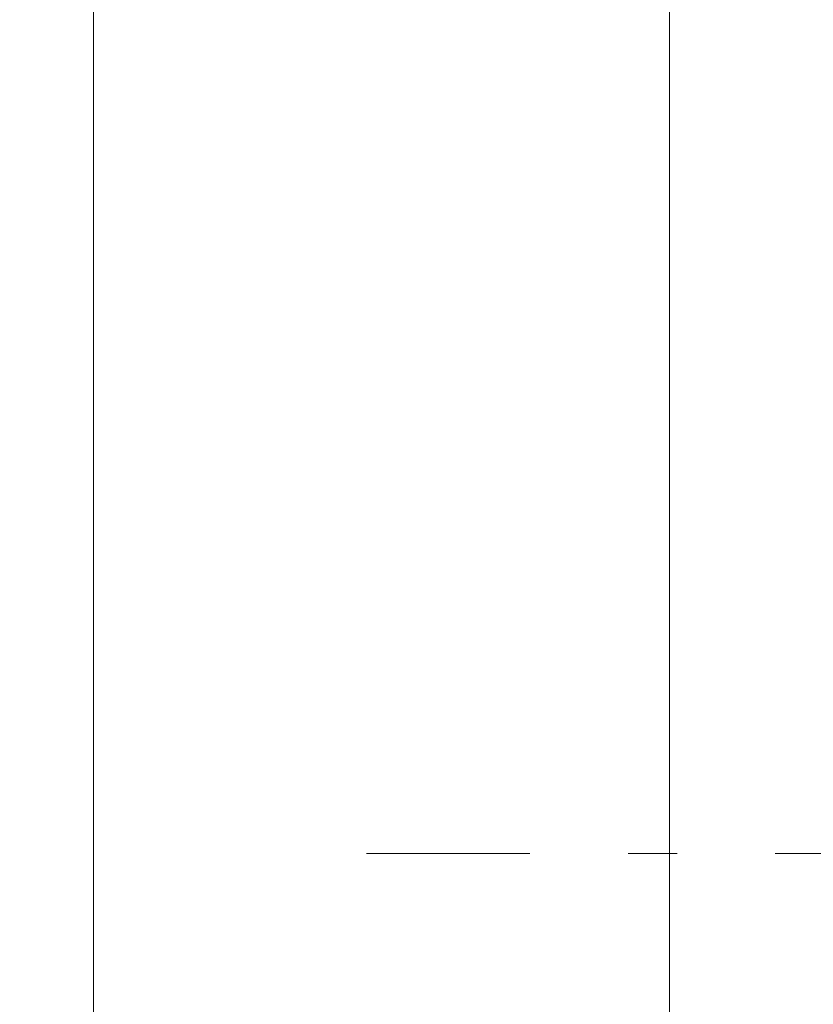
# Model space of a CAD drawing. Units: millimetres. Extents: x 55905 to 63829, y -1380 to 4142.
# Drawn here: x 56847 to 56962, y 3120 to 3261 of the extents above; entities that cross this region are included whole.
import ezdxf

# ---------------------------------------------------------------- set-up
doc = ezdxf.new("R2010")
doc.units = ezdxf.units.MM
doc.header["$LTSCALE"] = 101.6
doc.header["$PDMODE"] = 1
doc.header["$PDSIZE"] = -2
doc.linetypes.add('破線の種類-8', pattern=[1.25, 0.625, -0.20828, 0.06943, -0.13893, 0.06943, -0.13893])
doc.layers.get('0').update_dxf_attribs({"lineweight": 15})
doc.layers.get('DEFPOINTS').update_dxf_attribs({"color": 254, "lineweight": 15})
for name, color, linetype, lineweight in [('001', 7, 'Continuous', 18), ('003', 7, 'Continuous', 18), ('一般', 7, 'Continuous', 5)]:
    doc.layers.add(name, color=color, linetype=linetype, lineweight=lineweight)
doc.styles.add('ＭＳ ゴシック', font='txt', dxfattribs={"bigfont": '\x82l\x82r \x83S\x83V\x83b\x83N'})
doc.dimstyles.new('(H)', dxfattribs={"dimtxt": 48.868217, "dimasz": 10.014893, "dimexe": 0, "dimexo": 40, "dimgap": 0.05, "dimtad": 1, "dimdec": 1, "dimdsep": 46, "dimtxsty": 'ＭＳ ゴシック', "dimblk": 'DOT', "dimblk1": 'DOT', "dimblk2": 'DOT', "dimcen": 0, "dimazin": 0, "dimtfac": 0.8, "dimtdec": 1, "dimtix": 1, "dimtmove": 0, "dimatfit": 0, "dimldrblk": 'DOT', "dimfxl": 1, "dimfrac": 2, "dimtolj": 1, "dimarcsym": 0})

# ---------------------------------------------------------------- blocks, each defined once
blk = doc.blocks.new('_DOT')
at = {"color": 0, "linetype": 'ByBlock', "lineweight": -2}
blk.add_line((-0.5, 0), (-1, 0), dxfattribs=at)
at = {"color": 0, "linetype": 'ByBlock', "const_width": 0.5}
blk.add_lwpolyline([(-0.25, 0, 1), (0.25, 0, 1)], format="xyb", close=True, dxfattribs=at)
blk = doc.blocks.new('*D44')
at = {"layer": 'DEFPOINTS', "color": 0}
for p in [(56436.45, 3441.64), (56858.1, 3441.64), (56858.1, 2841.64)]:
    blk.add_point(p, dxfattribs=at)
at = {"layer": '一般', "color": 0, "linetype": 'Continuous', "lineweight": -2}
for p, q in [((56818.1, 3441.64), (56436.45, 3441.64)), ((56436.45, 2851.66), (56436.45, 3431.63)), ((56818.1, 2841.64), (56436.45, 2841.64))]:
    blk.add_line(p, q, dxfattribs=at)
at = {"layer": '一般', "color": 0, "lineweight": -2, "xscale": 10.014892578125, "yscale": 10.014892578125, "zscale": 10.014892578125}
for p, rotation in [((56436.45, 3441.64), 90), ((56436.45, 2841.64), 270)]:
    blk.add_blockref('_DOT', p, dxfattribs=dict(at, rotation=rotation))
at = {"layer": '一般', "color": 0, "lineweight": 15, "insert": (56411.02, 3141.64), "char_height": 48.8682, "attachment_point": 5, "rotation": 90, "style": 'ＭＳ ゴシック'}
blk.add_mtext('\\A1;カウンターD=600', dxfattribs=at)
blk = doc.blocks.new('グループ-14')
at = {"layer": '001', "color": 7, "linetype": '破線の種類-8', "lineweight": 15}
blk.add_line((57428.85, 3141.64), (56897.35, 3141.64), dxfattribs=at)
at = {"layer": '003', "color": 7, "lineweight": 15}
blk.add_line((56940.91, 3362.64), (56940.91, 2912.64), dxfattribs=at)

msp = doc.modelspace()

# ---------------------------------------------------------------- linework, layer by layer
at = {"layer": '一般', "color": 7, "linetype": 'Continuous', "lineweight": 15}
msp.add_lwpolyline([(56858.097, 3441.643), (58508.097, 3441.643), (58508.097, 2841.643), (56858.097, 2841.643)], close=True, dxfattribs=at)

# ---------------------------------------------------------------- block references
at = {"layer": '一般', "color": 7}
msp.add_blockref('グループ-14', (0, 0), dxfattribs=at)

# ---------------------------------------------------------------- dimensions: what is measured, and where the dimension line sits
at = {"layer": '一般', "color": 7, "linetype": 'Continuous', "lineweight": 15}
dim = msp.add_linear_dim(base=(56436.453, 3441.643), p1=(56858.097, 2841.643), p2=(56858.097, 3441.643), angle=270, dimstyle='(H)', override={"dimgap": 1, "dimpost": 'カウンターD=<>', "dimtxsty": 'ＭＳ ゴシック', "dimtmove": 2}, dxfattribs=at)
dim.commit()
dim.dimension.update_dxf_attribs({"geometry": '*D44', "text_midpoint": (56411.019, 3141.643)})

doc.saveas('drawing.dxf')
